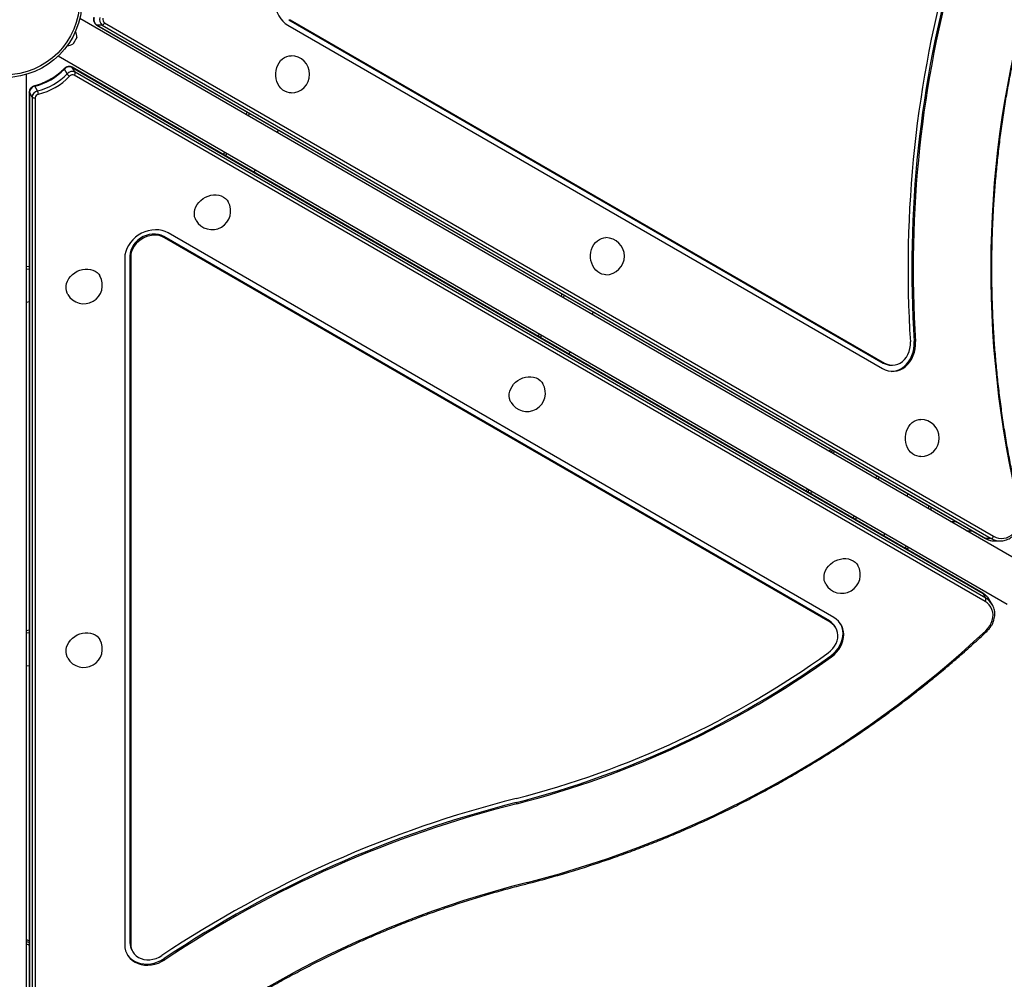
# Model space of a CAD drawing. Units: millimetres. Extents: x 15 to 205, y 5 to 292.
# Drawn here: x 112 to 120, y 147 to 155 of the extents above; entities that cross this region are included whole.
import ezdxf
from ezdxf.enums import TextEntityAlignment as Align

# ---------------------------------------------------------------- set-up
doc = ezdxf.new("R2010")
doc.units = ezdxf.units.MM
doc.layers.add('TABELKA', color=7, linetype='Continuous')
doc.styles.add('SEACAD_txt_shx', font='txt.shx')
doc.dimstyles.new('SLDDIMSTYLE0', dxfattribs={"dimtxt": 3.5, "dimasz": 3.302, "dimexe": 1.75, "dimexo": 1.75, "dimgap": 0.875, "dimtad": 1, "dimdec": 0, "dimlfac": 100, "dimzin": 12, "dimdsep": 46, "dimtxsty": 'SEACAD_txt_shx', "dimblk1": '_SE_FILLED', "dimblk2": '_SE_FILLED', "dimsah": 1, "dimcen": 1.75, "dimadec": 0, "dimazin": 0, "dimtfac": 1, "dimtdec": 0, "dimtofl": 0, "dimtmove": 0, "dimatfit": 3, "dimfxl": 1, "dimtolj": 1, "dimtzin": 12, "dimarcsym": 0})
doc.dimstyles.new('SLDDIMSTYLE1', dxfattribs={"dimtxt": 3.5, "dimasz": 3.302, "dimexe": 1.75, "dimexo": 1.75, "dimgap": 0.875, "dimtad": 1, "dimdec": 0, "dimlfac": 100, "dimzin": 12, "dimdsep": 46, "dimtxsty": 'SEACAD_txt_shx', "dimblk1": '_SE_FILLED', "dimblk2": '_SE_FILLED', "dimsah": 1, "dimcen": 1.75, "dimadec": 0, "dimazin": 0, "dimtfac": 1, "dimtofl": 0, "dimtmove": 0, "dimatfit": 3, "dimfxl": 1, "dimtolj": 1, "dimtzin": 12, "dimarcsym": 0})

# ---------------------------------------------------------------- blocks, each defined once
blk = doc.blocks.new('SE259')
at = {"color": 7, "linetype": 'Continuous'}
for p, q in [((0, 0), (0.0041, 0.0025)), ((0.0041, 0.0025), (0.0061, 0.0039))]:
    blk.add_line(p, q, dxfattribs=at)
blk = doc.blocks.new('SE258')
at = {"color": 7}
blk.add_blockref('SE259', (0, 0), dxfattribs=at)
blk = doc.blocks.new('SE503')
at = {"color": 7, "linetype": 'Continuous'}
for p, q in [((0.1309, 0.1667), (0.1069, 0.1566)), ((0.1558, 0.1736), (0.1309, 0.1667)), ((0.1809, 0.1772), (0.1558, 0.1736)), ((0.2058, 0.1774), (0.1809, 0.1772)), ((0.2298, 0.1742), (0.2058, 0.1774)), ((0.2525, 0.1676), (0.2298, 0.1742)), ((0.2732, 0.1577), (0.2525, 0.1676)), ((0.0293, 0.0897), (0.0167, 0.0682)), ((0.045, 0.1096), (0.0293, 0.0897)), ((0.0634, 0.1277), (0.045, 0.1096)), ((0.0842, 0.1435), (0.0634, 0.1277)), ((0.1069, 0.1566), (0.0842, 0.1435)), ((0.0019, 0.0229), (0, 0)), ((0.0075, 0.0458), (0.0019, 0.0229)), ((0.0167, 0.0682), (0.0075, 0.0458))]:
    blk.add_line(p, q, dxfattribs=at)
blk = doc.blocks.new('SE502')
at = {"color": 7}
blk.add_blockref('SE503', (0, 0), dxfattribs=at)
blk = doc.blocks.new('SE505')
at = {"color": 7, "linetype": 'Continuous'}
for p, q in [((0.1309, 0.1667), (0.1069, 0.1566)), ((0.1558, 0.1736), (0.1309, 0.1667)), ((0.1809, 0.1772), (0.1558, 0.1736)), ((0.2058, 0.1774), (0.1809, 0.1772)), ((0.2298, 0.1742), (0.2058, 0.1774)), ((0.2525, 0.1676), (0.2298, 0.1742)), ((0.2732, 0.1577), (0.2525, 0.1676)), ((0.0293, 0.0897), (0.0167, 0.0682)), ((0.045, 0.1096), (0.0293, 0.0897)), ((0.0634, 0.1277), (0.045, 0.1096)), ((0.0842, 0.1435), (0.0634, 0.1277)), ((0.1069, 0.1566), (0.0842, 0.1435)), ((0.0019, 0.0229), (0, 0)), ((0.0075, 0.0458), (0.0019, 0.0229)), ((0.0167, 0.0682), (0.0075, 0.0458))]:
    blk.add_line(p, q, dxfattribs=at)
blk = doc.blocks.new('SE504')
at = {"color": 7}
blk.add_blockref('SE505', (0, 0), dxfattribs=at)
blk = doc.blocks.new('SE507')
at = {"color": 7, "linetype": 'Continuous'}
for p, q in [((0.033, 0.236), (0.015, 0.2484)), ((0.0484, 0.2209), (0.033, 0.236)), ((0.0608, 0.2036), (0.0484, 0.2209)), ((0.07, 0.1844), (0.0608, 0.2036)), ((0.0758, 0.1637), (0.07, 0.1844)), ((0.078, 0.142), (0.0758, 0.1637)), ((0.0634, 0.0753), (0.0718, 0.0973)), ((0.0718, 0.0973), (0.0767, 0.1197)), ((0.0767, 0.1197), (0.078, 0.142)), ((0, 0), (0.0197, 0.016)), ((0.0197, 0.016), (0.0371, 0.0342)), ((0.0371, 0.0342), (0.0518, 0.0541)), ((0.0518, 0.0541), (0.0634, 0.0753))]:
    blk.add_line(p, q, dxfattribs=at)
blk = doc.blocks.new('SE506')
at = {"color": 7}
blk.add_blockref('SE507', (0, 0), dxfattribs=at)
blk = doc.blocks.new('SE509')
at = {"color": 7, "linetype": 'Continuous'}
for p, q in [((0, 0.1289), (0.0019, 0.1066)), ((0.0019, 0.1066), (0.0075, 0.0853)), ((0.0075, 0.0853), (0.0167, 0.0655)), ((0.0167, 0.0655), (0.0292, 0.0477)), ((0.0292, 0.0477), (0.0449, 0.0323)), ((0.0449, 0.0323), (0.0633, 0.0195)), ((0.0633, 0.0195), (0.0841, 0.0098)), ((0.0841, 0.0098), (0.1067, 0.0032)), ((0.1067, 0.0032), (0.1307, 0)), ((0.1307, 0), (0.1556, 0.0002)), ((0.1556, 0.0002), (0.1807, 0.0038)), ((0.1807, 0.0038), (0.2056, 0.0108)), ((0.2056, 0.0108), (0.2296, 0.021)), ((0.2296, 0.021), (0.2522, 0.034))]:
    blk.add_line(p, q, dxfattribs=at)
blk = doc.blocks.new('SE508')
at = {"color": 7}
blk.add_blockref('SE509', (0, 0), dxfattribs=at)
blk = doc.blocks.new('SE521')
at = {"color": 7, "linetype": 'Continuous'}
for p, q in [((0.205, 0.1362), (0.2083, 0.1621)), ((0.2083, 0.1621), (0.2082, 0.1883)), ((0.177, 0.066), (0.1892, 0.0877)), ((0.1892, 0.0877), (0.1986, 0.1112)), ((0.1986, 0.1112), (0.205, 0.1362)), ((0, 0.0173), (0.0203, 0.0077)), ((0.0203, 0.0077), (0.0415, 0.0019)), ((0.0415, 0.0019), (0.0632, 0)), ((0.0632, 0), (0.0849, 0.002)), ((0.0849, 0.002), (0.1061, 0.0078)), ((0.1061, 0.0078), (0.1264, 0.0174)), ((0.1264, 0.0174), (0.1452, 0.0305)), ((0.1452, 0.0305), (0.1622, 0.0468)), ((0.1622, 0.0468), (0.177, 0.066))]:
    blk.add_line(p, q, dxfattribs=at)
blk = doc.blocks.new('SE520')
at = {"color": 7}
blk.add_blockref('SE521', (0, 0), dxfattribs=at)
blk = doc.blocks.new('SE527')
at = {"color": 7, "linetype": 'Continuous'}
for p, q in [((0, 0.1661), (0.0018, 0.1409)), ((0.0018, 0.1409), (0.0074, 0.1167)), ((0.0074, 0.1167), (0.0165, 0.0939)), ((0.0165, 0.0939), (0.029, 0.0728)), ((0.029, 0.0728), (0.0447, 0.0539)), ((0.0447, 0.0539), (0.0633, 0.0374)), ((0.0633, 0.0374), (0.0846, 0.0237)), ((0.0846, 0.0237), (0.1081, 0.0129)), ((0.1081, 0.0129), (0.1335, 0.0053)), ((0.1335, 0.0053), (0.1602, 0.001)), ((0.1602, 0.001), (0.188, 0)), ((0.188, 0), (0.2162, 0.0024)), ((0.2162, 0.0024), (0.2444, 0.0082)), ((0.2444, 0.0082), (0.2721, 0.0171)), ((0.2721, 0.0171), (0.2989, 0.0292)), ((0.2989, 0.0292), (0.3243, 0.0441))]:
    blk.add_line(p, q, dxfattribs=at)
blk = doc.blocks.new('SE526')
at = {"color": 7}
blk.add_blockref('SE527', (0, 0), dxfattribs=at)
blk = doc.blocks.new('SE529')
at = {"color": 7, "linetype": 'Continuous'}
for p, q in [((0.0395, 0.3057), (0.0193, 0.3194)), ((0.0573, 0.2895), (0.0395, 0.3057)), ((0.0723, 0.271), (0.0573, 0.2895)), ((0.0842, 0.2505), (0.0723, 0.271)), ((0.093, 0.2284), (0.0842, 0.2505)), ((0.0984, 0.205), (0.093, 0.2284)), ((0.1004, 0.1807), (0.0984, 0.205)), ((0.0989, 0.1558), (0.1004, 0.1807)), ((0.0595, 0.0591), (0.0741, 0.0821)), ((0.0741, 0.0821), (0.0856, 0.1061)), ((0.0856, 0.1061), (0.0939, 0.1308)), ((0.0939, 0.1308), (0.0989, 0.1558)), ((0, 0), (0.0221, 0.0177)), ((0.0221, 0.0177), (0.0421, 0.0375)), ((0.0421, 0.0375), (0.0595, 0.0591))]:
    blk.add_line(p, q, dxfattribs=at)
blk = doc.blocks.new('SE528')
at = {"color": 7}
blk.add_blockref('SE529', (0, 0), dxfattribs=at)
blk = doc.blocks.new('SE531')
at = {"color": 7, "linetype": 'Continuous'}
for p, q in [((0.086, 0.168), (0.0644, 0.1481)), ((0.1099, 0.1856), (0.086, 0.168)), ((0.1356, 0.2004), (0.1099, 0.1856)), ((0.1628, 0.2123), (0.1356, 0.2004)), ((0.1908, 0.2211), (0.1628, 0.2123)), ((0.2193, 0.2265), (0.1908, 0.2211)), ((0.2478, 0.2285), (0.2193, 0.2265)), ((0.2757, 0.2271), (0.2478, 0.2285)), ((0.3025, 0.2223), (0.2757, 0.2271)), ((0.3279, 0.2142), (0.3025, 0.2223)), ((0.3513, 0.2028), (0.3279, 0.2142)), ((0.0295, 0.1025), (0.0168, 0.0776)), ((0.0455, 0.1261), (0.0295, 0.1025)), ((0.0644, 0.1481), (0.0455, 0.1261)), ((0.0019, 0.0259), (0, 0)), ((0.0075, 0.052), (0.0019, 0.0259)), ((0.0168, 0.0776), (0.0075, 0.052))]:
    blk.add_line(p, q, dxfattribs=at)
blk = doc.blocks.new('SE530')
at = {"color": 7}
blk.add_blockref('SE531', (0, 0), dxfattribs=at)
blk = doc.blocks.new('SE535')
at = {"color": 7, "linetype": 'Continuous'}
for p, q in [((0.0184, 0.225), (0, 0.2377)), ((0.0342, 0.2096), (0.0184, 0.225)), ((0.0469, 0.192), (0.0342, 0.2096)), ((0.0564, 0.1724), (0.0469, 0.192)), ((0.0624, 0.1513), (0.0564, 0.1724)), ((0.0504, 0.0608), (0.0587, 0.0834)), ((0.0587, 0.0834), (0.0636, 0.1063)), ((0.0648, 0.1291), (0.0624, 0.1513)), ((0.0636, 0.1063), (0.0648, 0.1291)), ((0.0063, 0), (0.0238, 0.0187)), ((0.0238, 0.0187), (0.0386, 0.0391)), ((0.0386, 0.0391), (0.0504, 0.0608))]:
    blk.add_line(p, q, dxfattribs=at)
blk = doc.blocks.new('SE534')
at = {"color": 7}
blk.add_blockref('SE535', (0, 0), dxfattribs=at)
blk = doc.blocks.new('SE537')
at = {"color": 7, "linetype": 'Continuous'}
for p, q in [((0, 0.08), (0.0048, 0.0728)), ((0.0048, 0.0728), (0.0205, 0.0539)), ((0.0205, 0.0539), (0.0391, 0.0374)), ((0.0391, 0.0374), (0.0604, 0.0237)), ((0.0604, 0.0237), (0.0839, 0.0129)), ((0.0839, 0.0129), (0.1093, 0.0053)), ((0.1093, 0.0053), (0.1361, 0.001)), ((0.1361, 0.001), (0.1638, 0)), ((0.1638, 0), (0.192, 0.0024)), ((0.192, 0.0024), (0.2202, 0.0082)), ((0.2202, 0.0082), (0.248, 0.0171)), ((0.248, 0.0171), (0.2747, 0.0292)), ((0.2747, 0.0292), (0.3001, 0.0441))]:
    blk.add_line(p, q, dxfattribs=at)
blk = doc.blocks.new('SE536')
at = {"color": 7}
blk.add_blockref('SE537', (0, 0), dxfattribs=at)
blk = doc.blocks.new('SE539')
at = {"color": 7, "linetype": 'Continuous'}
for p, q in [((0.0842, 0.2505), (0.0817, 0.2555)), ((0.093, 0.2284), (0.0842, 0.2505)), ((0.0984, 0.205), (0.093, 0.2284)), ((0.1004, 0.1807), (0.0984, 0.205)), ((0.0989, 0.1558), (0.1004, 0.1807)), ((0.0595, 0.0591), (0.0741, 0.0821)), ((0.0741, 0.0821), (0.0856, 0.1061)), ((0.0856, 0.1061), (0.0939, 0.1308)), ((0.0939, 0.1308), (0.0989, 0.1558)), ((0, 0), (0.0221, 0.0177)), ((0.0221, 0.0177), (0.0421, 0.0375)), ((0.0421, 0.0375), (0.0595, 0.0591))]:
    blk.add_line(p, q, dxfattribs=at)
blk = doc.blocks.new('SE538')
at = {"color": 7}
blk.add_blockref('SE539', (0, 0), dxfattribs=at)
blk = doc.blocks.new('SE569')
at = {"color": 7, "linetype": 'Continuous'}
for p, q in [((0.268, 0.2123), (0.2677, 0.2417)), ((0.259, 0.1546), (0.265, 0.1831)), ((0.265, 0.1831), (0.268, 0.2123)), ((0.2231, 0.0781), (0.2378, 0.1016)), ((0.2378, 0.1016), (0.2498, 0.1272)), ((0.2498, 0.1272), (0.259, 0.1546)), ((0, 0.0218), (0.0227, 0.0109)), ((0.0227, 0.0109), (0.0464, 0.0035)), ((0.0464, 0.0035), (0.0708, 0)), ((0.0708, 0), (0.0952, 0.0003)), ((0.0952, 0.0003), (0.1195, 0.0044)), ((0.1195, 0.0044), (0.1431, 0.0124)), ((0.1431, 0.0124), (0.1656, 0.0239)), ((0.1656, 0.0239), (0.1867, 0.0389)), ((0.1867, 0.0389), (0.206, 0.057)), ((0.206, 0.057), (0.2231, 0.0781))]:
    blk.add_line(p, q, dxfattribs=at)
blk = doc.blocks.new('SE568')
at = {"color": 7}
blk.add_blockref('SE569', (0, 0), dxfattribs=at)
blk = doc.blocks.new('SE573')
at = {"color": 7, "linetype": 'Continuous'}
for p, q in [((0.1057, 0.4056), (0.0842, 0.391)), ((0.0317, 0.3288), (0.0193, 0.3032)), ((0.0469, 0.3523), (0.0317, 0.3288)), ((0.0645, 0.3731), (0.0469, 0.3523)), ((0.0842, 0.391), (0.0645, 0.3731)), ((0.0033, 0.2471), (0, 0.2177)), ((0.0097, 0.2758), (0.0033, 0.2471)), ((0.0193, 0.3032), (0.0097, 0.2758)), ((0, 0.2177), (0, 0.188)), ((0, 0.188), (0.0033, 0.1585)), ((0.0033, 0.1585), (0.0097, 0.1298)), ((0.0097, 0.1298), (0.0193, 0.1024)), ((0.0193, 0.1024), (0.0317, 0.0768)), ((0.0317, 0.0768), (0.0469, 0.0533)), ((0.0469, 0.0533), (0.0645, 0.0325)), ((0.0645, 0.0325), (0.0842, 0.0146)), ((0.0842, 0.0146), (0.1057, 0))]:
    blk.add_line(p, q, dxfattribs=at)
blk = doc.blocks.new('SE572')
at = {"color": 7}
blk.add_blockref('SE573', (0, 0), dxfattribs=at)
blk = doc.blocks.new('SE575')
at = {"color": 7, "linetype": 'Continuous'}
for p, q in [((0.2132, 0.205), (0.2086, 0.2303)), ((0.213, 0.1534), (0.2146, 0.1792)), ((0.2146, 0.1792), (0.2132, 0.205)), ((0.1771, 0.0608), (0.1901, 0.0814)), ((0.1901, 0.0814), (0.2006, 0.104)), ((0.2006, 0.104), (0.2083, 0.1282)), ((0.2083, 0.1282), (0.213, 0.1534)), ((0, 0.0177), (0.02, 0.0082)), ((0.02, 0.0082), (0.041, 0.0023)), ((0.041, 0.0023), (0.0624, 0)), ((0.0624, 0), (0.0839, 0.0014)), ((0.0839, 0.0014), (0.105, 0.0066)), ((0.105, 0.0066), (0.1253, 0.0153)), ((0.1253, 0.0153), (0.1443, 0.0274)), ((0.1443, 0.0274), (0.1617, 0.0427)), ((0.1617, 0.0427), (0.1771, 0.0608))]:
    blk.add_line(p, q, dxfattribs=at)
blk = doc.blocks.new('SE574')
at = {"color": 7}
blk.add_blockref('SE575', (0, 0), dxfattribs=at)
blk = doc.blocks.new('SE579')
at = {"color": 7, "linetype": 'Continuous'}
for p, q in [((0.1814, 0.2125), (0.1811, 0.242)), ((0.1723, 0.1548), (0.1784, 0.1833)), ((0.1784, 0.1833), (0.1814, 0.2125)), ((0.1365, 0.0783), (0.1512, 0.1018)), ((0.1512, 0.1018), (0.1632, 0.1275)), ((0.1632, 0.1275), (0.1723, 0.1548)), ((0, 0), (0.0086, 0.0005)), ((0.0086, 0.0005), (0.0329, 0.0047)), ((0.0329, 0.0047), (0.0565, 0.0126)), ((0.0565, 0.0126), (0.079, 0.0241)), ((0.079, 0.0241), (0.1001, 0.0391)), ((0.1001, 0.0391), (0.1193, 0.0573)), ((0.1193, 0.0573), (0.1365, 0.0783))]:
    blk.add_line(p, q, dxfattribs=at)
blk = doc.blocks.new('SE578')
at = {"color": 7}
blk.add_blockref('SE579', (0, 0), dxfattribs=at)
blk = doc.blocks.new('SE1899')
at = {"color": 7, "linetype": 'Continuous'}
for p, q in [((0.0015, 0.0026), (0, 0)), ((0.0028, 0.0049), (0.0015, 0.0026)), ((0.004, 0.007), (0.0028, 0.0049)), ((0.005, 0.0087), (0.004, 0.007)), ((0.0058, 0.0101), (0.005, 0.0087)), ((0.0064, 0.0111), (0.0058, 0.0101)), ((0.0068, 0.0118), (0.0064, 0.0111)), ((0.0069, 0.012), (0.0068, 0.0118))]:
    blk.add_line(p, q, dxfattribs=at)
blk = doc.blocks.new('SE1898')
at = {"color": 7}
blk.add_blockref('SE1899', (0, 0), dxfattribs=at)
blk = doc.blocks.new('SE1901')
at = {"color": 7, "linetype": 'Continuous'}
for p, q in [((0.0016, 0.0028), (0, 0)), ((0.0034, 0.0058), (0.0016, 0.0028)), ((0.0051, 0.0089), (0.0034, 0.0058)), ((0.0069, 0.012), (0.0051, 0.0089)), ((0.0088, 0.0152), (0.0069, 0.012)), ((0.0105, 0.0182), (0.0088, 0.0152)), ((0.0123, 0.0212), (0.0105, 0.0182)), ((0.0139, 0.0241), (0.0123, 0.0212))]:
    blk.add_line(p, q, dxfattribs=at)
blk = doc.blocks.new('SE1900')
at = {"color": 7}
blk.add_blockref('SE1901', (0, 0), dxfattribs=at)
blk = doc.blocks.new('SE1903')
at = {"color": 7, "linetype": 'Continuous'}
for p, q in [((0.0001, 0.0003), (0, 0)), ((0.0005, 0.0009), (0.0001, 0.0003)), ((0.0011, 0.0019), (0.0005, 0.0009)), ((0.0019, 0.0033), (0.0011, 0.0019)), ((0.0029, 0.0051), (0.0019, 0.0033)), ((0.0041, 0.0071), (0.0029, 0.0051)), ((0.0055, 0.0094), (0.0041, 0.0071)), ((0.0069, 0.012), (0.0055, 0.0094))]:
    blk.add_line(p, q, dxfattribs=at)
blk = doc.blocks.new('SE1902')
at = {"color": 7}
blk.add_blockref('SE1903', (0, 0), dxfattribs=at)
blk = doc.blocks.new('SE1915')
at = {"color": 7, "linetype": 'Continuous'}
for p, q in [((0.0363, 0.1458), (0.0522, 0.1619)), ((0.0522, 0.1619), (0.0703, 0.176)), ((0.0703, 0.176), (0.09, 0.1877)), ((0.09, 0.1877), (0.1111, 0.1967)), ((0.1111, 0.1967), (0.1329, 0.2029)), ((0.1329, 0.2029), (0.1549, 0.2061)), ((0.1549, 0.2061), (0.1767, 0.2062)), ((0.1767, 0.2062), (0.1978, 0.2033)), ((0.1978, 0.2033), (0.2176, 0.1973)), ((0.2176, 0.1973), (0.2356, 0.1885)), ((0.2356, 0.1885), (0.2515, 0.177)), ((0.2515, 0.177), (0.2649, 0.1631)), ((0.2649, 0.1631), (0.2739, 0.15)), ((0.0008, 0.0691), (0.005, 0.0893)), ((0.005, 0.0893), (0.0125, 0.1091)), ((0.0125, 0.1091), (0.023, 0.1281)), ((0.023, 0.1281), (0.0363, 0.1458)), ((0, 0.0491), (0.0008, 0.0691)), ((0.0025, 0.0298), (0, 0.0491)), ((0.0084, 0.0114), (0.0025, 0.0298)), ((0.0141, 0), (0.0084, 0.0114))]:
    blk.add_line(p, q, dxfattribs=at)
blk = doc.blocks.new('SE1914')
at = {"color": 7}
blk.add_blockref('SE1915', (0, 0), dxfattribs=at)
blk = doc.blocks.new('SE1927')
at = {"color": 7, "linetype": 'Continuous'}
for p, q in [((0.0363, 0.1458), (0.0522, 0.1619)), ((0.0522, 0.1619), (0.0703, 0.176)), ((0.0703, 0.176), (0.09, 0.1877)), ((0.09, 0.1877), (0.1111, 0.1967)), ((0.1111, 0.1967), (0.1329, 0.2029)), ((0.1329, 0.2029), (0.1549, 0.2061)), ((0.1549, 0.2061), (0.1767, 0.2062)), ((0.1767, 0.2062), (0.1978, 0.2033)), ((0.1978, 0.2033), (0.2176, 0.1973)), ((0.2176, 0.1973), (0.2356, 0.1885)), ((0.2356, 0.1885), (0.2515, 0.177)), ((0.2515, 0.177), (0.2649, 0.1631)), ((0.2649, 0.1631), (0.2739, 0.15)), ((0.0008, 0.0691), (0.005, 0.0893)), ((0.005, 0.0893), (0.0125, 0.1091)), ((0.0125, 0.1091), (0.023, 0.1281)), ((0.023, 0.1281), (0.0363, 0.1458)), ((0, 0.0491), (0.0008, 0.0691)), ((0.0025, 0.0298), (0, 0.0491)), ((0.0084, 0.0114), (0.0025, 0.0298)), ((0.0141, 0), (0.0084, 0.0114))]:
    blk.add_line(p, q, dxfattribs=at)
blk = doc.blocks.new('SE1926')
at = {"color": 7}
blk.add_blockref('SE1927', (0, 0), dxfattribs=at)
blk = doc.blocks.new('SE1939')
at = {"color": 7, "linetype": 'Continuous'}
for p, q in [((0.0165, 0.225), (0.0273, 0.244)), ((0.0273, 0.244), (0.0403, 0.2607)), ((0.0403, 0.2607), (0.0554, 0.2749)), ((0.0554, 0.2749), (0.0721, 0.2861)), ((0.0721, 0.2861), (0.09, 0.2941)), ((0.09, 0.2941), (0.1087, 0.2988)), ((0.1087, 0.2988), (0.1246, 0.3)), ((0, 0.1596), (0.0027, 0.1823)), ((0.0002, 0.1366), (0, 0.1596)), ((0.0027, 0.1823), (0.0082, 0.2043)), ((0.0082, 0.2043), (0.0165, 0.225)), ((0.0034, 0.114), (0.0002, 0.1366)), ((0.0094, 0.0922), (0.0034, 0.114)), ((0.0181, 0.0717), (0.0094, 0.0922)), ((0.0293, 0.0531), (0.0181, 0.0717)), ((0.0427, 0.0368), (0.0293, 0.0531)), ((0.058, 0.0231), (0.0427, 0.0368)), ((0.0749, 0.0124), (0.058, 0.0231)), ((0.093, 0.0049), (0.0749, 0.0124)), ((0.1118, 0.0008), (0.093, 0.0049)), ((0.1246, 0), (0.1118, 0.0008))]:
    blk.add_line(p, q, dxfattribs=at)
blk = doc.blocks.new('SE1938')
at = {"color": 7}
blk.add_blockref('SE1939', (0, 0), dxfattribs=at)
blk = doc.blocks.new('SE1951')
at = {"color": 7, "linetype": 'Continuous'}
for p, q in [((0.0363, 0.1458), (0.0522, 0.1619)), ((0.0522, 0.1619), (0.0703, 0.176)), ((0.0703, 0.176), (0.09, 0.1877)), ((0.09, 0.1877), (0.1111, 0.1967)), ((0.1111, 0.1967), (0.1329, 0.2029)), ((0.1329, 0.2029), (0.1549, 0.2061)), ((0.1549, 0.2061), (0.1767, 0.2062)), ((0.1767, 0.2062), (0.1978, 0.2033)), ((0.1978, 0.2033), (0.2176, 0.1973)), ((0.2176, 0.1973), (0.2356, 0.1885)), ((0.2356, 0.1885), (0.2515, 0.177)), ((0.2515, 0.177), (0.2649, 0.1631)), ((0.2649, 0.1631), (0.2739, 0.15)), ((0.0008, 0.0691), (0.005, 0.0893)), ((0.005, 0.0893), (0.0125, 0.1091)), ((0.0125, 0.1091), (0.023, 0.1281)), ((0.023, 0.1281), (0.0363, 0.1458)), ((0, 0.0491), (0.0008, 0.0691)), ((0.0025, 0.0298), (0, 0.0491)), ((0.0084, 0.0114), (0.0025, 0.0298)), ((0.0141, 0), (0.0084, 0.0114))]:
    blk.add_line(p, q, dxfattribs=at)
blk = doc.blocks.new('SE1950')
at = {"color": 7}
blk.add_blockref('SE1951', (0, 0), dxfattribs=at)
blk = doc.blocks.new('SE1961')
at = {"color": 7, "linetype": 'Continuous'}
for p, q in [((0.0363, 0.1458), (0.0522, 0.1619)), ((0.0522, 0.1619), (0.0703, 0.176)), ((0.0703, 0.176), (0.09, 0.1877)), ((0.09, 0.1877), (0.1111, 0.1967)), ((0.1111, 0.1967), (0.1329, 0.2029)), ((0.1329, 0.2029), (0.1549, 0.2061)), ((0.1549, 0.2061), (0.1767, 0.2062)), ((0.1767, 0.2062), (0.1978, 0.2033)), ((0.1978, 0.2033), (0.2176, 0.1973)), ((0.2176, 0.1973), (0.2356, 0.1885)), ((0.2356, 0.1885), (0.2515, 0.177)), ((0.2515, 0.177), (0.2649, 0.1631)), ((0.2649, 0.1631), (0.2739, 0.15)), ((0.0008, 0.0691), (0.005, 0.0893)), ((0.005, 0.0893), (0.0125, 0.1091)), ((0.0125, 0.1091), (0.023, 0.1281)), ((0.023, 0.1281), (0.0363, 0.1458)), ((0, 0.0491), (0.0008, 0.0691)), ((0.0025, 0.0298), (0, 0.0491)), ((0.0084, 0.0114), (0.0025, 0.0298)), ((0.0141, 0), (0.0084, 0.0114))]:
    blk.add_line(p, q, dxfattribs=at)
blk = doc.blocks.new('SE1960')
at = {"color": 7}
blk.add_blockref('SE1961', (0, 0), dxfattribs=at)
blk = doc.blocks.new('SE1967')
at = {"color": 7, "linetype": 'Continuous'}
for p, q in [((0.0363, 0.1458), (0.0522, 0.1619)), ((0.0522, 0.1619), (0.0703, 0.176)), ((0.0703, 0.176), (0.09, 0.1877)), ((0.09, 0.1877), (0.1111, 0.1967)), ((0.1111, 0.1967), (0.1329, 0.2029)), ((0.1329, 0.2029), (0.1549, 0.2061)), ((0.1549, 0.2061), (0.1767, 0.2062)), ((0.1767, 0.2062), (0.1978, 0.2033)), ((0.1978, 0.2033), (0.2176, 0.1973)), ((0.2176, 0.1973), (0.2356, 0.1885)), ((0.2356, 0.1885), (0.2515, 0.177)), ((0.2515, 0.177), (0.2649, 0.1631)), ((0.2649, 0.1631), (0.2739, 0.15)), ((0.0008, 0.0691), (0.005, 0.0893)), ((0.005, 0.0893), (0.0125, 0.1091)), ((0.0125, 0.1091), (0.023, 0.1281)), ((0.023, 0.1281), (0.0363, 0.1458)), ((0, 0.0491), (0.0008, 0.0691)), ((0.0025, 0.0298), (0, 0.0491)), ((0.0084, 0.0114), (0.0025, 0.0298)), ((0.0141, 0), (0.0084, 0.0114))]:
    blk.add_line(p, q, dxfattribs=at)
blk = doc.blocks.new('SE1966')
at = {"color": 7}
blk.add_blockref('SE1967', (0, 0), dxfattribs=at)
blk = doc.blocks.new('SE1973')
at = {"color": 7, "linetype": 'Continuous'}
for p, q in [((0.0165, 0.225), (0.0273, 0.244)), ((0.0273, 0.244), (0.0403, 0.2607)), ((0.0403, 0.2607), (0.0554, 0.2749)), ((0.0554, 0.2749), (0.0721, 0.2861)), ((0.0721, 0.2861), (0.09, 0.2941)), ((0.09, 0.2941), (0.1087, 0.2988)), ((0.1087, 0.2988), (0.1246, 0.3)), ((0, 0.1596), (0.0027, 0.1823)), ((0.0002, 0.1366), (0, 0.1596)), ((0.0027, 0.1823), (0.0082, 0.2043)), ((0.0082, 0.2043), (0.0165, 0.225)), ((0.0034, 0.114), (0.0002, 0.1366)), ((0.0094, 0.0922), (0.0034, 0.114)), ((0.0181, 0.0717), (0.0094, 0.0922)), ((0.0293, 0.0531), (0.0181, 0.0717)), ((0.0427, 0.0368), (0.0293, 0.0531)), ((0.058, 0.0231), (0.0427, 0.0368)), ((0.0749, 0.0124), (0.058, 0.0231)), ((0.093, 0.0049), (0.0749, 0.0124)), ((0.1118, 0.0008), (0.093, 0.0049)), ((0.1246, 0), (0.1118, 0.0008))]:
    blk.add_line(p, q, dxfattribs=at)
blk = doc.blocks.new('SE1972')
at = {"color": 7}
blk.add_blockref('SE1973', (0, 0), dxfattribs=at)
blk = doc.blocks.new('SE1975')
at = {"color": 7, "linetype": 'Continuous'}
for p, q in [((0.0165, 0.225), (0.0273, 0.244)), ((0.0273, 0.244), (0.0403, 0.2607)), ((0.0403, 0.2607), (0.0554, 0.2749)), ((0.0554, 0.2749), (0.0721, 0.2861)), ((0.0721, 0.2861), (0.09, 0.2941)), ((0.09, 0.2941), (0.1087, 0.2988)), ((0.1087, 0.2988), (0.1246, 0.3)), ((0, 0.1596), (0.0027, 0.1823)), ((0.0002, 0.1366), (0, 0.1596)), ((0.0027, 0.1823), (0.0082, 0.2043)), ((0.0082, 0.2043), (0.0165, 0.225)), ((0.0034, 0.114), (0.0002, 0.1366)), ((0.0094, 0.0922), (0.0034, 0.114)), ((0.0181, 0.0717), (0.0094, 0.0922)), ((0.0293, 0.0531), (0.0181, 0.0717)), ((0.0427, 0.0368), (0.0293, 0.0531)), ((0.058, 0.0231), (0.0427, 0.0368)), ((0.0749, 0.0124), (0.058, 0.0231)), ((0.093, 0.0049), (0.0749, 0.0124)), ((0.1118, 0.0008), (0.093, 0.0049)), ((0.1246, 0), (0.1118, 0.0008))]:
    blk.add_line(p, q, dxfattribs=at)
blk = doc.blocks.new('SE1974')
at = {"color": 7}
blk.add_blockref('SE1975', (0, 0), dxfattribs=at)
blk = doc.blocks.new('SE2031')
at = {"color": 7, "linetype": 'Continuous'}
for p, q in [((0, 0.0091), (0.0074, 0.0063)), ((0.0074, 0.0063), (0.0227, 0))]:
    blk.add_line(p, q, dxfattribs=at)
blk = doc.blocks.new('SE2030')
at = {"color": 7}
blk.add_blockref('SE2031', (0, 0), dxfattribs=at)
blk = doc.blocks.new('SE2051')
at = {"color": 7, "linetype": 'Continuous'}
for p, q in [((0, 0), (0.0138, 0.011)), ((0.0138, 0.011), (0.0192, 0.0151))]:
    blk.add_line(p, q, dxfattribs=at)
blk = doc.blocks.new('SE2050')
at = {"color": 7}
blk.add_blockref('SE2051', (0, 0), dxfattribs=at)
blk = doc.blocks.new('SE2053')
at = {"color": 7, "linetype": 'Continuous'}
for p, q in [((0.0032, 0.0225), (0, 0)), ((0.0034, 0.0242), (0.0032, 0.0225))]:
    blk.add_line(p, q, dxfattribs=at)
blk = doc.blocks.new('SE2052')
at = {"color": 7}
blk.add_blockref('SE2053', (0, 0), dxfattribs=at)
blk = doc.blocks.new('SE2055')
at = {"color": 7, "linetype": 'Continuous'}
for p, q in [((0, 0), (0.0031, 0.0224)), ((0.0031, 0.0224), (0.0034, 0.0242))]:
    blk.add_line(p, q, dxfattribs=at)
blk = doc.blocks.new('SE2054')
at = {"color": 7}
blk.add_blockref('SE2055', (0, 0), dxfattribs=at)
blk = doc.blocks.new('SE2265')
at = {"color": 7, "linetype": 'Continuous'}
for p, q in [((0, 0.0021), (0.0007, 0.0016)), ((0.0007, 0.0016), (0.002, 0))]:
    blk.add_line(p, q, dxfattribs=at)
blk = doc.blocks.new('SE2264')
at = {"color": 7}
blk.add_blockref('SE2265', (0, 0), dxfattribs=at)
blk = doc.blocks.new('SE2267')
at = {"color": 7, "linetype": 'Continuous'}
for p, q in [((0.0001, 0.0019), (0, 0.0028)), ((0.0008, 0), (0.0001, 0.0019))]:
    blk.add_line(p, q, dxfattribs=at)
blk = doc.blocks.new('SE2266')
at = {"color": 7}
blk.add_blockref('SE2267', (0, 0), dxfattribs=at)
blk = doc.blocks.new('SE2271')
at = {"color": 7, "linetype": 'Continuous'}
for p, q in [((0, 0.0021), (0.0007, 0.0016)), ((0.0007, 0.0016), (0.002, 0))]:
    blk.add_line(p, q, dxfattribs=at)
blk = doc.blocks.new('SE2270')
at = {"color": 7}
blk.add_blockref('SE2271', (0, 0), dxfattribs=at)
blk = doc.blocks.new('SE2275')
at = {"color": 7, "linetype": 'Continuous'}
for p, q in [((0.0008, 0.0003), (0, 0.0007)), ((0.0028, 0), (0.0008, 0.0003))]:
    blk.add_line(p, q, dxfattribs=at)
blk = doc.blocks.new('SE2274')
at = {"color": 7}
blk.add_blockref('SE2275', (0, 0), dxfattribs=at)
blk = doc.blocks.new('SE2277')
at = {"color": 7, "linetype": 'Continuous'}
for p, q in [((0.0008, 0.0003), (0, 0.0007)), ((0.0028, 0), (0.0008, 0.0003))]:
    blk.add_line(p, q, dxfattribs=at)
blk = doc.blocks.new('SE2276')
at = {"color": 7}
blk.add_blockref('SE2277', (0, 0), dxfattribs=at)
blk = doc.blocks.new('SE2283')
at = {"color": 7, "linetype": 'Continuous'}
for p, q in [((0.0024, 0.0031), (0, 0.0051)), ((0.0044, 0.0015), (0.0024, 0.0031)), ((0.0061, 0.0005), (0.0044, 0.0015)), ((0.0074, 0), (0.0061, 0.0005)), ((0.0081, 0.0001), (0.0074, 0)), ((0.0081, 0.0001), (0.0081, 0.0001))]:
    blk.add_line(p, q, dxfattribs=at)
blk = doc.blocks.new('SE2282')
at = {"color": 7}
blk.add_blockref('SE2283', (0, 0), dxfattribs=at)
blk = doc.blocks.new('SE2631')
at = {"color": 7, "linetype": 'Continuous'}
for p, q in [((0.0164, 0.0028), (0, 0.0095)), ((0.0227, 0), (0.0164, 0.0028))]:
    blk.add_line(p, q, dxfattribs=at)
blk = doc.blocks.new('SE2630')
at = {"color": 7}
blk.add_blockref('SE2631', (0, 0), dxfattribs=at)
blk = doc.blocks.new('SE2651')
at = {"color": 7, "linetype": 'Continuous'}
for p, q in [((0.0028, 0.0225), (0, 0)), ((0.0031, 0.0244), (0.0028, 0.0225))]:
    blk.add_line(p, q, dxfattribs=at)
blk = doc.blocks.new('SE2650')
at = {"color": 7}
blk.add_blockref('SE2651', (0, 0), dxfattribs=at)
blk = doc.blocks.new('SE2653')
at = {"color": 7, "linetype": 'Continuous'}
for p, q in [((0, 0), (0.0029, 0.0224)), ((0.0029, 0.0224), (0.0031, 0.0244))]:
    blk.add_line(p, q, dxfattribs=at)
blk = doc.blocks.new('SE2652')
at = {"color": 7}
blk.add_blockref('SE2653', (0, 0), dxfattribs=at)
blk = doc.blocks.new('SE2655')
at = {"color": 7, "linetype": 'Continuous'}
for p, q in [((0.0092, 0.0071), (0, 0)), ((0.0196, 0.0148), (0.0092, 0.0071))]:
    blk.add_line(p, q, dxfattribs=at)
blk = doc.blocks.new('SE2654')
at = {"color": 7}
blk.add_blockref('SE2655', (0, 0), dxfattribs=at)
blk = doc.blocks.new('DMBLK1')
at = {"layer": 'TABELKA', "linetype": 'Continuous'}
for points in [[(187.1711, 228.9183), (186.6208, 232.2203), (186.0704, 228.9183)], [(187.1711, 95.704), (186.0704, 95.704), (186.6208, 92.402)]]:
    blk.add_hatch(color=7, dxfattribs=at).paths.add_polyline_path(points)
at = {"layer": 'TABELKA', "color": 7, "linetype": 'Continuous'}
for p, q in [((88.0338, 232.2203), (188.3708, 232.2203)), ((186.6208, 92.402), (186.6208, 232.2203)), ((123.9348, 92.402), (188.3708, 92.402))]:
    blk.add_line(p, q, dxfattribs=at)
at = {"layer": 'TABELKA', "color": 7, "linetype": 'Continuous', "style": 'SEACAD_txt_shx'}
blk.add_text('13982', height=3.5, rotation=90, dxfattribs=at).set_placement((182.2458, 154.7602), align=Align.TOP_LEFT)
blk = doc.blocks.new('_SE_FILLED')
at = {"color": 0}
blk.add_line((0, 0), (-1, 0), dxfattribs=at)
blk.add_solid([(0, 0), (-1, -0.1665), (-1, 0.1665), (0, 0)], dxfattribs=at)
blk = doc.blocks.new('DMBLK2')
at = {"layer": 'TABELKA', "linetype": 'Continuous'}
for points in [[(63.3555, 74.8528), (63.3555, 75.9535), (60.0535, 75.4032)], [(168.6398, 74.8528), (171.9418, 75.4032), (168.6398, 75.9535)]]:
    blk.add_hatch(color=7, dxfattribs=at).paths.add_polyline_path(points)
at = {"layer": 'TABELKA', "color": 7, "linetype": 'Continuous'}
for p, q in [((171.9418, 149.6841), (171.9418, 73.6532)), ((60.0535, 132.2483), (60.0535, 73.6532)), ((60.0535, 75.4032), (171.9418, 75.4032))]:
    blk.add_line(p, q, dxfattribs=at)
at = {"layer": 'TABELKA', "color": 7, "linetype": 'Continuous', "style": 'SEACAD_txt_shx'}
blk.add_text('11189', height=3.5, dxfattribs=at).set_placement((109.5486, 79.7782), align=Align.TOP_LEFT)

msp = doc.modelspace()

# ---------------------------------------------------------------- linework, layer by layer
at = {"color": 7, "linetype": 'Continuous'}
for p, q in [((119.7293, 150.2337), (112.0443, 154.6706)), ((112.2445, 154.6363), (119.4453, 150.479)), ((113.737, 154.6613), (113.7481, 154.6613)), ((113.737, 154.6613), (118.5517, 151.8815)), ((113.7481, 154.6613), (118.5628, 151.8815)), ((112.1791, 154.619), (119.3798, 150.4617)), ((112.1819, 154.6183), (119.3826, 150.461)), ((112.2262, 154.6183), (112.1819, 154.6183)), ((112.2262, 154.6183), (119.427, 150.461)), ((113.73, 154.6163), (118.5448, 151.8365)), ((111.9975, 154.4786), (111.9976, 154.4789)), ((111.9976, 154.4789), (111.9979, 154.4793)), ((112.0118, 154.5034), (112.012, 154.5039)), ((112.012, 154.5039), (112.0122, 154.5041)), ((112.0192, 154.5164), (112.0192, 154.5161)), ((112.0192, 154.5161), (112.0192, 154.5164)), ((111.9903, 154.4664), (111.9906, 154.4666)), ((111.9906, 154.4666), (111.9903, 154.4664)), ((111.8693, 154.3675), (119.5543, 149.9306)), ((111.9415, 154.2236), (111.9193, 154.2621)), ((119.3583, 150.0176), (111.9814, 154.2766)), ((111.9834, 154.2746), (119.3603, 150.0155)), ((112.0056, 154.2361), (111.9834, 154.2746)), ((111.6122, 145.3452), (111.6122, 154.2191)), ((119.376, 149.9523), (111.9991, 154.2113)), ((119.3825, 149.9771), (112.0056, 154.2361)), ((111.7007, 154.0846), (111.6785, 154.123)), ((111.6349, 154.0766), (111.6349, 145.7619)), ((111.6356, 154.0738), (111.6356, 145.7591)), ((111.6578, 154.0354), (111.6356, 154.0738)), ((111.6578, 154.0354), (111.6578, 145.7207)), ((111.6826, 154.0285), (111.6826, 145.7139)), ((113.3926, 153.8922), (113.4008, 153.9136)), ((113.4102, 153.8805), (113.419, 153.9031)), ((113.6517, 153.7688), (113.6426, 153.7464)), ((113.2176, 153.5891), (113.2032, 153.5713)), ((113.2365, 153.5797), (113.2213, 153.5608)), ((113.454, 153.4264), (113.4689, 153.4455)), ((112.7237, 152.9063), (112.7292, 152.8967)), ((118.1151, 149.7936), (112.7237, 152.9063)), ((118.1207, 149.784), (112.7292, 152.8967)), ((118.1507, 149.8221), (112.7593, 152.9348)), ((112.408, 152.732), (112.408, 147.1724)), ((112.4505, 152.7486), (112.456, 152.739)), ((112.4505, 152.7486), (112.4505, 147.1889)), ((112.456, 152.739), (112.456, 147.1793)), ((111.6109, 152.6412), (111.6349, 152.6448)), ((111.6122, 152.6622), (111.6349, 152.6658)), ((115.9426, 152.42), (115.9508, 152.4414)), ((115.9602, 152.4083), (115.969, 152.4309)), ((111.6349, 152.3761), (111.6109, 152.3728)), ((116.2017, 152.2965), (116.1926, 152.2741)), ((115.7676, 152.1169), (115.7532, 152.099)), ((115.7865, 152.1075), (115.7713, 152.0885)), ((118.8014, 152.0563), (118.8125, 152.0563)), ((116.004, 151.9542), (116.0189, 151.9733)), ((118.5517, 151.8815), (118.5628, 151.8815)), ((118.6148, 151.8643), (118.6259, 151.8643)), ((118.111, 151.168), (118.1299, 151.1833)), ((118.4926, 150.9477), (118.5008, 150.9691)), ((118.5102, 150.936), (118.519, 150.9586)), ((117.9323, 150.8409), (117.936, 150.8649)), ((118.7518, 150.8246), (118.7426, 150.8019)), ((118.3176, 150.6446), (118.3032, 150.6268)), ((118.3365, 150.6352), (118.3213, 150.6163)), ((119.0956, 150.5996), (119.1409, 150.5996)), ((118.554, 150.4819), (118.5689, 150.501)), ((119.2255, 150.5246), (119.2708, 150.5246)), ((119.427, 150.461), (119.3826, 150.461)), ((119.4546, 150.4412), (119.499, 150.4412)), ((118.7225, 150.3847), (118.7421, 150.3995)), ((118.7606, 150.3888), (118.7414, 150.3738)), ((119.3825, 149.9771), (119.3603, 150.0155)), ((119.4356, 149.9246), (119.4134, 149.963)), ((118.1151, 149.7936), (118.1207, 149.784)), ((111.6109, 149.6967), (111.6349, 149.7003)), ((111.6122, 149.7177), (111.6349, 149.7213)), ((118.1671, 149.738), (118.1616, 149.7476)), ((118.1258, 149.5123), (118.1314, 149.5027)), ((111.6349, 149.4316), (111.6109, 149.4283)), ((115.5783, 148.3233), (115.5838, 148.3137)), ((111.6122, 147.2139), (111.6349, 147.2051)), ((112.4505, 147.1889), (112.456, 147.1793)), ((112.4671, 147.1257), (112.4726, 147.1161)), ((112.7267, 147.0601), (112.7323, 147.0505))]:
    msp.add_line(p, q, dxfattribs=at)
for radius in [0.625, 0.605]:
    msp.add_circle((111.4372, 154.8191), radius, dxfattribs=at)
for centre, radius, start, end in [((127.9887, 152.6447), 9.2366, 164.11014, 183.67586), ((127.9598, 152.6447), 9.1772, 164.1093, 183.67588), ((127.9709, 152.6447), 9.1773, 164.10933, 183.67585), ((127.7251, 152.641), 8.3033, 164.11651, 193.57814), ((112.212, 154.6632), 0.0541, 161.80076, 236.09005), ((112.2564, 154.6632), 0.0541, 161.79992, 236.09039), ((112.2193, 154.6437), 0.0263, 285.3358, 343.80687), ((112.2626, 154.6632), 0.0324, 161.79993, 236.09094), ((111.9402, 154.5249), 0.0795, 355.20389, 30.76812), ((111.9435, 154.5306), 0.0795, 269.23188, 305.46547), ((113.7551, 154.2191), 0.15, 270, 90), ((111.5612, 154.6042), 0.4953, 283.69915, 316.30084), ((111.9219, 154.2646), 0.00357, 163.01468, 224.33974), ((111.9596, 154.226), 0.0541, 63.90971, 138.19969), ((111.9818, 154.1876), 0.0541, 63.90945, 138.19995), ((111.5834, 154.5658), 0.4953, 283.69902, 316.30097), ((111.5854, 154.5624), 0.5191, 283.69914, 316.30091), ((112.0101, 154.2707), 0.0832, 214.45324, 233.54918), ((111.9849, 154.1821), 0.0324, 63.91025, 138.19884), ((111.9802, 154.2295), 0.0263, 316.19332, 14.66466), ((111.6896, 154.0701), 0.0541, 101.80099, 176.08943), ((111.7118, 154.0317), 0.0541, 101.80061, 176.08982), ((111.6751, 154.1221), 0.00357, 15.65688, 76.97367), ((111.6257, 154.0487), 0.0832, 6.45149, 25.54586), ((111.6763, 154.0541), 0.0263, 225.33437, 283.80734), ((111.715, 154.0263), 0.0324, 101.79981, 176.09064), ((113.1157, 153.1118), 0.15, 210, 30), ((116.3051, 152.7468), 0.15, 270, 90), ((112.0765, 152.5118), 0.15, 210, 30), ((118.6153, 151.9901), 0.1258, 239.63489, 269.75041), ((115.6657, 151.6395), 0.15, 210, 30), ((118.8551, 151.2746), 0.15, 270, 90), ((119.4551, 150.5845), 0.1433, 239.58343, 269.80185), ((119.42, 150.4863), 0.0263, 285.33069, 343.81008), ((119.4992, 150.5838), 0.1425, 239.53813, 276.04285), ((119.4996, 150.5849), 0.1437, 239.60589, 267.52734), ((118.2157, 150.1673), 0.15, 210, 30), ((119.2895, 149.8909), 0.1433, 30.20162, 60.41318), ((119.357, 149.9705), 0.0263, 316.19074, 14.66819), ((119.3117, 149.8525), 0.1433, 30.19925, 60.41491), ((119.3116, 149.8524), 0.1434, 31.0513, 60.40705), ((118.0534, 149.6847), 0.1252, 30.17398, 60.44073), ((113.553, 155.9342), 8.5244, 284.37812, 313.14433), ((112.0765, 149.5673), 0.15, 210, 30), ((113.701, 155.6753), 7.5563, 284.38384, 305.65552), ((113.6865, 155.7004), 7.6158, 284.38286, 305.6555), ((113.6921, 155.6908), 7.6158, 284.38285, 305.6555), ((117.8299, 139.3979), 9.2367, 104.11019, 123.67586), ((117.8154, 139.4229), 9.1772, 104.10926, 123.67593), ((117.821, 139.4133), 9.1773, 104.10936, 123.67582), ((117.6949, 139.6243), 8.3033, 104.11653, 133.57811), ((112.5763, 147.1881), 0.1258, 179.63472, 209.75102)]:
    msp.add_arc(centre, radius, start, end, dxfattribs=at)
for points, knots in [([(119.6622, 150.6963), (119.6563, 150.7213), (119.6389, 150.7937), (119.6122, 150.9142), (119.5828, 151.0581), (119.556, 151.2027), (119.5318, 151.348), (119.5101, 151.4938), (119.4911, 151.6402), (119.4746, 151.787), (119.4607, 151.9343), (119.4495, 152.0818), (119.4409, 152.2296), (119.4349, 152.3776), (119.4315, 152.5257), (119.4308, 152.6739), (119.4327, 152.822), (119.4372, 152.9701), (119.4443, 153.118), (119.454, 153.2657), (119.4664, 153.4131), (119.4814, 153.5602), (119.499, 153.7068), (119.5191, 153.853), (119.5419, 153.9986), (119.5672, 154.1436), (119.5951, 154.2879), (119.6256, 154.4315), (119.6586, 154.5742), (119.6941, 154.7161), (119.7239, 154.8272), (119.7422, 154.8909), (119.7471, 154.9079)], [0, 0, 0, 0, 0.018201, 0.052814, 0.087428, 0.122042, 0.156656, 0.19127, 0.225884, 0.260498, 0.295111, 0.329725, 0.364339, 0.398953, 0.433566, 0.46818, 0.502794, 0.537407, 0.572021, 0.606635, 0.641248, 0.675862, 0.710476, 0.745089, 0.779703, 0.814317, 0.84893, 0.883544, 0.918158, 0.952771, 0.987385, 1, 1, 1, 1]), ([(112.1572, 154.679), (112.1565, 154.6765), (112.1549, 154.6699), (112.1546, 154.6586), (112.1571, 154.646), (112.1626, 154.6344), (112.1701, 154.625), (112.1763, 154.6209), (112.1791, 154.619)], [0, 0, 0, 0, 0.113105, 0.294828, 0.478621, 0.664148, 0.850187, 1, 1, 1, 1]), ([(111.9185, 154.2656), (111.9142, 154.2612), (111.9016, 154.2483), (111.8792, 154.2282), (111.8508, 154.206), (111.8207, 154.1858), (111.7892, 154.1679), (111.7566, 154.1522), (111.723, 154.1391), (111.696, 154.1306), (111.6802, 154.1266), (111.6759, 154.1256)], [0, 0, 0, 0, 0.065695, 0.19241, 0.319148, 0.445869, 0.572577, 0.699275, 0.825963, 0.95264, 1, 1, 1, 1]), ([(111.9814, 154.2766), (111.979, 154.2779), (111.9732, 154.2808), (111.9627, 154.283), (111.9507, 154.2827), (111.9387, 154.2796), (111.9275, 154.2739), (111.9214, 154.2683), (111.9185, 154.2656)], [0, 0, 0, 0, 0.120644, 0.292869, 0.467517, 0.64575, 0.826986, 1, 1, 1, 1]), ([(111.6759, 154.1256), (111.6734, 154.1248), (111.6668, 154.1229), (111.657, 154.1175), (111.6473, 154.109), (111.6399, 154.0985), (111.6356, 154.0874), (111.6351, 154.0799), (111.6349, 154.0766)], [0, 0, 0, 0, 0.113104, 0.29483, 0.478623, 0.664147, 0.850185, 1, 1, 1, 1]), ([(119.4932, 150.4416), (119.4948, 150.4415), (119.5034, 150.4407), (119.5193, 150.4423), (119.5403, 150.4466), (119.5607, 150.4543), (119.5801, 150.4648), (119.5982, 150.4782), (119.6147, 150.4941), (119.6295, 150.5123), (119.6422, 150.5326), (119.6526, 150.5547), (119.6606, 150.5781), (119.666, 150.6025), (119.6688, 150.6276), (119.6689, 150.6529), (119.6667, 150.6759), (119.6636, 150.6902), (119.6622, 150.6963)], [0, 0, 0, 0, 0.01453, 0.08047, 0.146354, 0.212286, 0.278381, 0.344698, 0.41128, 0.478107, 0.545144, 0.61234, 0.679653, 0.747048, 0.814499, 0.881993, 0.949521, 1, 1, 1, 1]), ([(119.3798, 150.4617), (119.3834, 150.4597), (119.3935, 150.4542), (119.411, 150.4475), (119.4305, 150.4426), (119.4433, 150.4419), (119.4488, 150.4416)], [0, 0, 0, 0, 0.167577, 0.467863, 0.767302, 1, 1, 1, 1]), ([(119.4121, 149.9648), (119.4115, 149.9659), (119.4076, 149.9733), (119.3978, 149.9855), (119.3827, 150.0009), (119.369, 150.0112), (119.3605, 150.0163), (119.3583, 150.0176)], [0, 0, 0, 0, 0.049625, 0.332754, 0.615746, 0.89913, 1, 1, 1, 1]), ([(119.3904, 149.7096), (119.3936, 149.7127), (119.4028, 149.7217), (119.4163, 149.7378), (119.4299, 149.7581), (119.4408, 149.7796), (119.4488, 149.8018), (119.4539, 149.8243), (119.4558, 149.8469), (119.4546, 149.8691), (119.4503, 149.8906), (119.4437, 149.9099), (119.4372, 149.9212), (119.4343, 149.9263)], [0, 0, 0, 0, 0.052669, 0.149797, 0.246985, 0.344131, 0.441158, 0.537982, 0.634501, 0.73064, 0.826345, 0.921639, 1, 1, 1, 1]), ([(115.6691, 147.6671), (115.686, 147.6714), (115.7509, 147.6879), (115.8633, 147.7185), (116.0061, 147.7599), (116.1484, 147.8039), (116.2901, 147.8506), (116.4311, 147.8998), (116.5715, 147.9516), (116.7111, 148.0059), (116.8498, 148.0627), (116.9877, 148.122), (117.1246, 148.1838), (117.2606, 148.248), (117.3954, 148.3147), (117.5291, 148.3837), (117.6616, 148.455), (117.7929, 148.5287), (117.9229, 148.6047), (118.0515, 148.6829), (118.1787, 148.7633), (118.3044, 148.8459), (118.4286, 148.9307), (118.5512, 149.0175), (118.6722, 149.1065), (118.7915, 149.1974), (118.909, 149.2904), (119.0248, 149.3853), (119.1387, 149.4821), (119.2507, 149.5808), (119.3342, 149.657), (119.3804, 149.7002), (119.3904, 149.7096)], [0, 0, 0, 0, 0.012395, 0.047322, 0.082249, 0.117177, 0.152104, 0.187032, 0.22196, 0.256887, 0.291815, 0.326743, 0.36167, 0.396598, 0.431526, 0.466454, 0.501382, 0.536309, 0.571237, 0.606165, 0.641093, 0.676021, 0.710949, 0.745877, 0.780804, 0.815732, 0.85066, 0.885588, 0.920516, 0.955444, 0.990372, 1, 1, 1, 1]), ([(111.9793, 145.6346), (111.9979, 145.6523), (112.052, 145.7035), (112.143, 145.7869), (112.2529, 145.8843), (112.3647, 145.9798), (112.4784, 146.0734), (112.5939, 146.1651), (112.7111, 146.2548), (112.8301, 146.3425), (112.9507, 146.4281), (113.0728, 146.5116), (113.1965, 146.5929), (113.3217, 146.6721), (113.4482, 146.7491), (113.5762, 146.8238), (113.7054, 146.8963), (113.8359, 146.9664), (113.9676, 147.0342), (114.1003, 147.0996), (114.2342, 147.1626), (114.369, 147.2232), (114.5048, 147.2813), (114.6415, 147.3369), (114.779, 147.39), (114.9172, 147.4405), (115.0561, 147.4885), (115.1957, 147.5339), (115.3358, 147.5767), (115.4765, 147.6169), (115.5876, 147.6466), (115.6519, 147.6627), (115.6691, 147.6669)], [0, 0, 0, 0, 0.018201, 0.052815, 0.087428, 0.122042, 0.156656, 0.19127, 0.225884, 0.260498, 0.295111, 0.329725, 0.364339, 0.398953, 0.433566, 0.46818, 0.502794, 0.537407, 0.572021, 0.606635, 0.641248, 0.675862, 0.710476, 0.745089, 0.779703, 0.814317, 0.84893, 0.883544, 0.918158, 0.952771, 0.987385, 1, 1, 1, 1]), ([(115.6697, 147.6768), (115.6698, 147.6765), (115.6699, 147.6753), (115.6702, 147.6724), (115.6702, 147.6691), (115.6697, 147.6671), (115.6692, 147.6672), (115.669, 147.6673)], [0, 0, 0, 0, 0.060696, 0.219635, 0.553363, 0.886891, 1, 1, 1, 1])]:
    msp.add_open_spline(points, degree=3, knots=knots, dxfattribs=at)

# ---------------------------------------------------------------- block references
at = {"color": 7}
for name, p in [('SE572', (113.6243, 154.6163)), ('SE2274', (112.1791, 154.6183)), ('SE1902', (111.9906, 154.4666)), ('SE1900', (111.9979, 154.4793)), ('SE1898', (112.0122, 154.5041)), ('SE1938', (113.6305, 154.0691)), ('SE2264', (111.9814, 154.2746)), ('SE2266', (111.6349, 154.0738)), ('SE1960', (112.9717, 153.0368)), ('SE530', (112.408, 152.732)), ('SE502', (112.4505, 152.7486)), ('SE504', (112.456, 152.739)), ('SE1972', (116.1805, 152.5968)), ('SE1966', (111.9325, 152.4368)), ('SE568', (118.5448, 151.8146)), ('SE520', (118.5628, 151.8643)), ('SE578', (118.6203, 151.8144)), ('SE1926', (115.5217, 151.5645)), ('SE1974', (118.7305, 151.1246)), ('SE2050', (118.1244, 151.1603)), ('SE2654', (118.1429, 151.1496)), ('SE2054', (117.9459, 150.833)), ('SE2650', (117.9648, 150.8221)), ('SE2652', (118.9171, 150.7026)), ('SE2052', (118.9356, 150.6919)), ('SE258', (118.9382, 150.7092)), ('SE574', (119.4453, 150.4613)), ('SE2276', (119.3798, 150.461)), ('SE1914', (118.0717, 150.0923)), ('SE2270', (119.3583, 150.0155)), ('SE534', (119.376, 149.7145)), ('SE506', (118.1057, 149.5355)), ('SE528', (118.1314, 149.5027)), ('SE1950', (111.9325, 149.4923)), ('SE538', (118.1258, 149.5123)), ('SE2282', (119.3823, 149.7095)), ('SE2030', (111.6122, 147.1893)), ('SE2630', (111.6122, 147.1675)), ('SE526', (112.408, 147.0063)), ('SE508', (112.456, 147.0505)), ('SE536', (112.4266, 147.016))]:
    msp.add_blockref(name, p, dxfattribs=at)

# ---------------------------------------------------------------- dimensions: what is measured, and where the dimension line sits
at = {"layer": 'TABELKA', "color": 7, "linetype": 'Continuous'}
dim = msp.add_linear_dim(base=(186.6208, 232.2203), p1=(122.1848, 92.402), p2=(86.2838, 232.2203), angle=90, text='\\A1;<>', dimstyle='SLDDIMSTYLE0', dxfattribs=at)
dim.commit()
dim.dimension.update_dxf_attribs({"geometry": 'DMBLK1', "text_midpoint": (186.6208, 162.3111), "dimtype": 160})
dim = msp.add_linear_dim(base=(171.9418, 75.4032), p1=(60.0535, 133.9983), p2=(171.9418, 151.4341), text='\\A1;<>', dimstyle='SLDDIMSTYLE1', dxfattribs=at)
dim.commit()
dim.dimension.update_dxf_attribs({"geometry": 'DMBLK2', "text_midpoint": (115.9977, 75.4032), "dimtype": 160})

doc.saveas('drawing.dxf')
